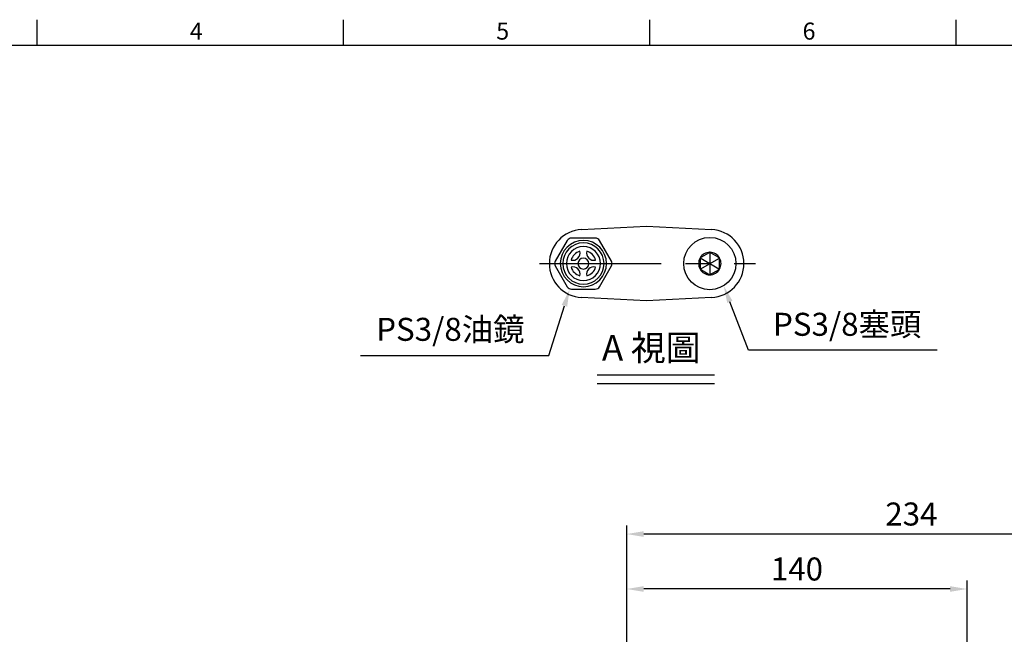
# Model space of a CAD drawing. Extents: x -24 to 1073, y -14 to 686.
# Drawn here: x 348 to 753, y 430 to 682 of the extents above; entities that cross this region are included whole.
import ezdxf
from ezdxf.enums import TextEntityAlignment as Align

# ---------------------------------------------------------------- set-up
doc = ezdxf.new("R2010")
doc.units = 0
doc.header["$LTSCALE"] = 20
doc.header["$MEASUREMENT"] = 0
doc.linetypes.add('CENTER', pattern=[2, 1.25, -0.25, 0.25, -0.25])
doc.layers.get('0').update_dxf_attribs({"color": 3, "linetype": 'CONTINUOUS'})
doc.layers.get('DEFPOINTS').update_dxf_attribs({"linetype": 'CONTINUOUS'})
for name, color, linetype in [('CEN', 2, 'CENTER'), ('DIM', 3, 'CONTINUOUS'), ('MAIN', 7, 'CONTINUOUS'), ('TXT', 4, 'CONTINUOUS')]:
    doc.layers.add(name, color=color, linetype=linetype)
doc.styles.add('ATTDEF', font='txt')
doc.styles.get("Standard").update_dxf_attribs({"font": 'simplex.shx'})
doc.dimstyles.new('C', dxfattribs={"dimscale": 3.5, "dimtxt": 2.7, "dimasz": 2, "dimexe": 1, "dimexo": 1, "dimgap": 1, "dimtad": 1, "dimtoh": 1, "dimdec": 4, "dimdsep": 46, "dimtxsty": 'Standard', "dimcen": 0, "dimclrd": 256, "dimclre": 256, "dimclrt": 256, "dimadec": 0, "dimazin": 0, "dimtfac": 0.6, "dimtdec": 4, "dimtofl": 0, "dimtmove": 0, "dimatfit": 3, "dimfxl": 0, "dimtolj": 1, "dimarcsym": 0})
doc.dimstyles.new('L', dxfattribs={"dimscale": 3.5, "dimtxt": 2.7, "dimasz": 2, "dimexe": 1, "dimexo": 1, "dimgap": 1, "dimtad": 1, "dimdec": 4, "dimdsep": 46, "dimtxsty": 'Standard', "dimcen": 0, "dimclrd": 256, "dimclre": 256, "dimclrt": 256, "dimadec": 0, "dimazin": 0, "dimtfac": 0.6, "dimtdec": 4, "dimtmove": 0, "dimatfit": 3, "dimfxl": 0, "dimtolj": 1, "dimarcsym": 0})

# ---------------------------------------------------------------- blocks, each defined once
blk = doc.blocks.new('*D18')
at = {"layer": 'DEFPOINTS', "color": 0}
for p in [(597.9, 471.06), (832.1, 282.67), (597.9, 267.36)]:
    blk.add_point(p, dxfattribs=at)
at = {"layer": 'DIM', "lineweight": -2}
for p, q in [((597.9, 421.76), (597.9, 474.56)), ((832.1, 414.58), (832.1, 474.56)), ((825.1, 471.06), (604.9, 471.06)), ((832.1, 405.18), (832.1, 414.14)), ((597.9, 403.86), (597.9, 406.92)), ((597.9, 270.86), (597.9, 403.42)), ((832.1, 329.58), (832.1, 404.74)), ((832.1, 286.17), (832.1, 329.14))]:
    blk.add_line(p, q, dxfattribs=at)
at = {"layer": 'DIM'}
for points in [[(604.9, 472.23), (604.9, 469.89), (597.9, 471.06)], [(825.1, 472.23), (825.1, 469.89), (832.1, 471.06)]]:
    blk.add_solid(points, dxfattribs=at)
at = {"layer": 'DIM', "insert": (715, 479.29), "char_height": 9.45, "attachment_point": 5}
blk.add_mtext('\\A1;234', dxfattribs=at)
blk = doc.blocks.new('*D19')
at = {"layer": 'DEFPOINTS', "color": 0}
for p in [(597.9, 448.47), (737.9, 422.91), (597.9, 267.36)]:
    blk.add_point(p, dxfattribs=at)
at = {"layer": 'DIM', "lineweight": -2}
for p, q in [((597.9, 421.76), (597.9, 451.97)), ((737.9, 426.41), (737.9, 451.97)), ((730.9, 448.47), (604.9, 448.47)), ((597.9, 403.86), (597.9, 406.92)), ((597.9, 270.86), (597.9, 403.42))]:
    blk.add_line(p, q, dxfattribs=at)
at = {"layer": 'DIM'}
for points in [[(604.9, 449.63), (604.9, 447.3), (597.9, 448.47)], [(730.9, 449.63), (730.9, 447.3), (737.9, 448.47)]]:
    blk.add_solid(points, dxfattribs=at)
at = {"layer": 'DIM', "insert": (667.92, 456.69), "char_height": 9.45, "attachment_point": 5}
blk.add_mtext('\\A1;140', dxfattribs=at)
blk = doc.blocks.new('*D63')
at = {"layer": 'DEFPOINTS', "color": 0}
for p in [(634.74, 580.99), (637.81, 573.06)]:
    blk.add_point(p, dxfattribs=at)
at = {"layer": 'DIM', "lineweight": -2}
for p, q in [((648.06, 546.58), (640.33, 566.53)), ((725.58, 546.58), (648.06, 546.58))]:
    blk.add_line(p, q, dxfattribs=at)
at = {"layer": 'DIM'}
blk.add_solid([(641.42, 566.95), (639.24, 566.11), (637.81, 573.06)], dxfattribs=at)
at = {"layer": 'DIM', "insert": (688.57, 557.28), "char_height": 9.45, "attachment_point": 5}
blk.add_mtext('\\A1;PS3/8{\\fPMingLiU|b0|i0|c136|p18;塞頭}', dxfattribs=at)
blk = doc.blocks.new('*D64')
at = {"layer": 'DEFPOINTS', "color": 0}
for p in [(577.01, 579.68), (574.43, 571.58)]:
    blk.add_point(p, dxfattribs=at)
at = {"layer": 'DIM', "lineweight": -2}
for p, q in [((565.82, 544.51), (572.31, 564.91)), ((488.4, 544.51), (565.82, 544.51))]:
    blk.add_line(p, q, dxfattribs=at)
at = {"layer": 'DIM'}
blk.add_solid([(571.19, 565.26), (573.42, 564.55), (574.43, 571.58)], dxfattribs=at)
at = {"layer": 'DIM', "insert": (525.36, 555.21), "char_height": 9.45, "attachment_point": 5}
blk.add_mtext('\\A1;PS3/8{\\fPMingLiU|b0|i0|c136|p18;油鏡}', dxfattribs=at)
blk = doc.blocks.new('A$C273A31B0')
at = {"layer": 'MAIN'}
for p, q in [((6.74, 8.47), (14.76, 13.03)), ((6.76, 12.4), (6.74, 9.15)), ((6.76, 13.08), (14.74, 8.42)), ((10.19, 15.03), (7.36, 13.42)), ((10.78, 15.37), (10.19, 15.03)), ((10.78, 15.37), (10.72, 6.13)), ((14.18, 13.38), (11.37, 15.02)), ((14.76, 13.03), (14.18, 13.38)), ((14.74, 9.1), (14.76, 12.35)), ((14.76, 12.35), (14.76, 13.03)), ((6.74, 9.15), (6.74, 8.47)), ((6.74, 8.47), (7.32, 8.12)), ((7.32, 8.12), (10.13, 6.48)), ((10.72, 6.13), (11.31, 6.47)), ((11.31, 6.47), (14.14, 8.08))]:
    blk.add_line(p, q, dxfattribs=at)
at = {"layer": 'MAIN', "flags": 128}
for points in [[(7.36, 13.42), (7.29, 13.39), (6.76, 13.08)], [(6.76, 13.08), (6.76, 12.86), (6.76, 12.4)], [(11.37, 15.02), (11.3, 15.06), (10.78, 15.37)], [(14.14, 8.08), (14.21, 8.11), (14.74, 8.42)], [(14.74, 8.42), (14.74, 8.64), (14.74, 9.1)], [(10.13, 6.48), (10.2, 6.44), (10.72, 6.13)]]:
    blk.add_lwpolyline(points, dxfattribs=at)
at = {"layer": 'MAIN'}
blk.add_circle((10.75, 10.75), 10.75, dxfattribs=at)
for start, end in [(149.6367, 209.6367), (89.6367, 149.6367), (29.6367, 89.6367), (329.6367, 29.6367), (209.6367, 269.6367), (269.6367, 329.6367)]:
    blk.add_arc((10.75, 10.75), 4.62, start, end, dxfattribs=at)
blk = doc.blocks.new('A$C0BB86353')
at = {"layer": 'MAIN'}
for p, q in [((16.72, 21), (6.91, 21)), ((5.18, 20), (0.27, 11.5)), ((23.36, 11.5), (18.45, 20)), ((0.27, 9.5), (5.18, 1)), ((18.45, 1), (23.36, 9.5)), ((6.91, 0), (16.72, 0))]:
    blk.add_line(p, q, dxfattribs=at)
at = {"layer": 'MAIN', "extrusion": (0, 0, -1)}
for radius in [9.5, 8.5, 2.25]:
    blk.add_circle((-11.81, 10.5), radius, dxfattribs=at)
at = {"layer": 'MAIN', "extrusion": (0, 6.60304e-60, -1)}
blk.add_circle((-11.81, 10.5), 7, dxfattribs=at)
at = {"layer": 'MAIN'}
for centre, radius, start, end in [((6.91, 19), 2, 90, 150), ((16.72, 19), 2, 30, 90), ((11.81, 10.5), 5.25, 105.8208, 164.1792), ((7.47, 14.85), 3, 256.4385, 13.5615), ((16.16, 14.85), 3, 166.4385, 283.5615), ((11.81, 10.5), 5.25, 15.8208, 74.1792), ((2, 10.5), 2, 150, 210), ((7.47, 6.15), 3, 346.4385, 103.5615), ((11.81, 10.5), 5.25, 195.8208, 254.1792), ((16.16, 6.15), 3, 76.4385, 193.5615), ((11.81, 10.5), 5.25, 285.8208, 344.1792), ((21.63, 10.5), 2, 330, 30), ((6.91, 2), 2, 210, 270), ((16.72, 2), 2, 270, 330)]:
    blk.add_arc(centre, radius, start, end, dxfattribs=at)
blk = doc.blocks.new('GJA420')
at = {"color": 0}
for p, q in [((101.5, 195), (101.5, 192)), ((137.5, 195), (137.5, 192)), ((173.5, 195), (173.5, 192)), ((209.5, 195), (209.5, 192)), ((0, 192), (275, 192))]:
    blk.add_line(p, q, dxfattribs=at)
for s, p in [('4', (119.5, 192.66)), ('5', (155.5, 192.66)), ('6', (191.5, 192.66))]:
    blk.add_text(s, height=2, dxfattribs=at).set_placement(p)
at = {"color": 4, "style": 'ATTDEF'}
blk.add_attdef('料號', text='', height=2.5, dxfattribs=at).set_placement((120.5, 3), align=Align.MIDDLE_LEFT)
for tag, p in [('比例', (200.5, 3)), ('版本', (236.5, 3))]:
    blk.add_attdef(tag, text='', height=2.5, dxfattribs=at).set_placement(p, align=Align.MIDDLE_CENTER)

msp = doc.modelspace()

# ---------------------------------------------------------------- linework, layer by layer
at = {"layer": 'CEN', "ltscale": 2}
msp.add_line((562.09265, 582.25078), (650.8269, 582.25078), dxfattribs=at)
at = {"layer": 'DIM'}
for p, q in [((585.70146, 536.49864), (634.00872, 536.49864)), ((585.70146, 532.99864), (634.00872, 532.99864))]:
    msp.add_line(p, q, dxfattribs=at)
at = {"layer": 'MAIN'}
for p, q in [((579.35995, 596.23159), (606.09265, 597.63259)), ((606.09265, 597.63259), (632.82536, 596.23159)), ((606.09265, 566.86896), (579.35995, 568.26997)), ((632.82536, 568.26997), (606.09265, 566.86896))]:
    msp.add_line(p, q, dxfattribs=at)
for centre, start, end in [((580.09265, 582.25078), 93, 267), ((632.09265, 582.25078), 273, 87)]:
    msp.add_arc(centre, 14, start, end, dxfattribs=at)

# ---------------------------------------------------------------- block references
at = {"layer": 'DIM', "xscale": 3.5, "yscale": 3.5, "zscale": 3.5}
msp.add_blockref('GJA420', (0, 0), dxfattribs=at)
at = {"layer": 'MAIN'}
for name, p in [('A$C0BB86353', (568.27786, 571.75078)), ('A$C273A31B0', (621.34265, 571.50078))]:
    msp.add_blockref(name, p, dxfattribs=at)

# ---------------------------------------------------------------- texts
at = {"layer": 'TXT', "insert": (587.73841, 552.88389), "char_height": 10.5, "width": 142.3610689, "attachment_point": 1}
msp.add_mtext('{\\fPMingLiU|b0|i0|c136|p18;A 視圖}', dxfattribs=at)

# ---------------------------------------------------------------- dimensions: what is measured, and where the dimension line sits
at = {"layer": 'DIM'}
for p1, p2, text, picture, middle in [((577.00584, 579.6762), (574.42804, 571.57651), 'PS3/8{\\fPMingLiU|b0|i0|c136|p18;油鏡}', '*D64', (525.35661, 555.21403)), ((634.73777, 580.98831), (637.80571, 573.06129), 'PS3/8{\\fPMingLiU|b0|i0|c136|p18;塞頭}', '*D63', (688.56971, 557.27569))]:
    dim = msp.add_diameter_dim_2p(p1=p1, p2=p2, text=text, dimstyle='C', dxfattribs=at)
    dim.commit()
    dim.dimension.update_dxf_attribs({"geometry": picture, "text_midpoint": middle})
dim = msp.add_linear_dim(base=(597.90274, 471.06108), p1=(832.10274, 282.67219), p2=(597.90274, 267.35948), angle=180, text='234', dimstyle='L', dxfattribs=at)
dim.commit()
dim.dimension.update_dxf_attribs({"geometry": '*D18', "text_midpoint": (715.00274, 471.06108), "dimtype": 160})
dim = msp.add_linear_dim(base=(597.90274, 448.46742), p1=(737.90274, 422.90656), p2=(597.90274, 267.35948), angle=180, dimstyle='L', dxfattribs=at)
dim.commit()
dim.dimension.update_dxf_attribs({"geometry": '*D19', "text_midpoint": (667.92266, 448.46742), "dimtype": 160})

doc.saveas('drawing.dxf')
